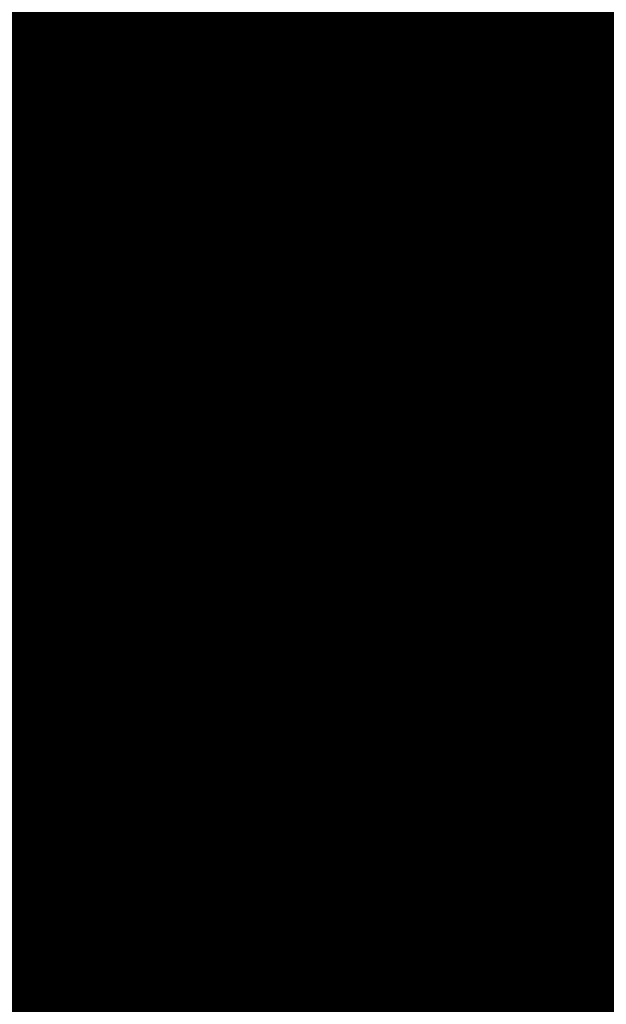
# Model space of a CAD drawing. Units: metres. Extents: x 1042242 to 1063895, y 874596 to 1073073.
# Drawn here: x 1046471 to 1046472, y 1070284 to 1070286 of the extents above; entities that cross this region are included whole.
import ezdxf

# ---------------------------------------------------------------- set-up
doc = ezdxf.new("R2010")
doc.units = ezdxf.units.M
for name, color, linetype in [('AecObjExplode_Layout1_Vport_BA2', 7, 'Continuous'), ('AecObjExplode_Layout1_Vport_C27', 7, 'Continuous'), ('AecObjExplode_Layout1_Vport_C3A', 7, 'Continuous'), ('AecObjExplode_Layout1_Vport_C44', 7, 'Continuous'), ('AecObjExplode_Layout1_Vport_CA5', 7, 'Continuous'), ('AecObjExplode_Layout1_Vport_CA8', 7, 'Continuous'), ('AecObjExplode_Layout1_Vport_CAB', 7, 'Continuous'), ('AecObjExplode_Layout1_Vport_CAE', 7, 'Continuous'), ('C-TOPO-MAJR', 254, 'Continuous'), ('C-TOPO-MINR', 253, 'Continuous')]:
    doc.layers.add(name, color=color, linetype=linetype)
doc.styles.get("Standard").update_dxf_attribs({"font": 'simplex.shx'})

# ---------------------------------------------------------------- blocks, each defined once
blk = doc.blocks.new('AecObjExplode_Layout1_Vport_BA2')
at = {"layer": 'C-TOPO-MAJR', "color": 254, "linetype": 'Continuous', "lineweight": -3, "elevation": 93}
blk.add_lwpolyline([(1046467.9582, 1070292.498), (1046468.8441, 1070290.4454), (1046469.7387, 1070288.3729), (1046470.6085, 1070286.3584), (1046471.4197, 1070284.4798), (1046472.1387, 1070282.8149), (1046472.7318, 1070281.4415), (1046473.1654, 1070280.4374), (1046473.4058, 1070279.8806)], dxfattribs=at)
at = {"layer": 'C-TOPO-MINR', "color": 253, "linetype": 'Continuous', "lineweight": -3, "elevation": 93.2}
blk.add_lwpolyline([(1046469.2716, 1070291.1138), (1046470.3563, 1070288.5984), (1046471.53, 1070285.8776), (1046472.7602, 1070283.0267), (1046474.0143, 1070280.1213), (1046475.2596, 1070277.2366), (1046476.4636, 1070274.4482), (1046477.5936, 1070271.8313), (1046478.617, 1070269.4613), (1046479.5013, 1070267.4137), (1046480.2138, 1070265.7639), (1046480.722, 1070264.5872), (1046480.9931, 1070263.9591)], dxfattribs=at)
at = {"layer": 'C-TOPO-MINR', "color": 253, "linetype": 'Continuous', "lineweight": -3, "insert": (1046488.5841, 1070283.0113, 94.8), "char_height": 80.00003, "width": 323.200126, "attachment_point": 5, "rotation": 21.2732, "bg_fill": 3, "box_fill_scale": 1.0125, "bg_fill_color": 256, "bg_fill_true_color": 13158600, "bg_fill_transparency": 0}
blk.add_mtext('94.80', dxfattribs=at)
at = {"layer": 'C-TOPO-MINR', "color": 253, "linetype": 'Continuous', "lineweight": -3, "insert": (1046513.0197, 1070292.0277, 95.8), "char_height": 80.00003, "width": 323.200126, "attachment_point": 5, "rotation": 342.1636, "bg_fill": 3, "box_fill_scale": 1.0125, "bg_fill_color": 256, "bg_fill_true_color": 13158600, "bg_fill_transparency": 0}
blk.add_mtext('95.80', dxfattribs=at)
at = {"layer": 'C-TOPO-MAJR', "color": 254, "linetype": 'Continuous', "lineweight": -3, "insert": (1046490.2135, 1070336.7333, 92), "char_height": 80.00003, "width": 323.200126, "attachment_point": 5, "rotation": 329.1861, "bg_fill": 3, "box_fill_scale": 1.0125, "bg_fill_color": 256, "bg_fill_true_color": 13158600, "bg_fill_transparency": 0}
blk.add_mtext('92.00', dxfattribs=at)
at = {"layer": 'C-TOPO-MAJR', "color": 254, "linetype": 'Continuous', "lineweight": -3, "insert": (1046536.1695, 1070334.6348, 90), "char_height": 80.00003, "width": 323.200126, "attachment_point": 5, "rotation": 299.5508, "bg_fill": 3, "box_fill_scale": 1.0125, "bg_fill_color": 256, "bg_fill_true_color": 13158600, "bg_fill_transparency": 0}
blk.add_mtext('90.00', dxfattribs=at)
at = {"layer": 'C-TOPO-MAJR', "color": 254, "linetype": 'Continuous', "lineweight": -3, "insert": (1046537.353, 1070335.4713, 89.8), "char_height": 80.00003, "width": 323.200126, "attachment_point": 5, "rotation": 303.9505, "bg_fill": 3, "box_fill_scale": 1.0125, "bg_fill_color": 256, "bg_fill_true_color": 13158600, "bg_fill_transparency": 0}
blk.add_mtext('89.80', dxfattribs=at)
at = {"layer": 'C-TOPO-MAJR', "color": 254, "linetype": 'Continuous', "lineweight": -3, "insert": (1046535.0039, 1070333.811, 90.2), "char_height": 80.00003, "width": 323.200126, "attachment_point": 5, "rotation": 303.0795, "bg_fill": 3, "box_fill_scale": 1.0125, "bg_fill_color": 256, "bg_fill_true_color": 13158600, "bg_fill_transparency": 0}
blk.add_mtext('90.20', dxfattribs=at)
at = {"layer": 'C-TOPO-MINR', "color": 253, "linetype": 'Continuous', "lineweight": -3, "insert": (1046516.3961, 1070324.5737, 92.8), "char_height": 80.00003, "width": 323.200126, "attachment_point": 5, "rotation": 10.7974, "bg_fill": 3, "box_fill_scale": 1.0125, "bg_fill_color": 256, "bg_fill_true_color": 13158600, "bg_fill_transparency": 0}
blk.add_mtext('92.80', dxfattribs=at)
at = {"layer": 'C-TOPO-MAJR', "color": 254, "linetype": 'Continuous', "lineweight": -3, "insert": (1046516.6517, 1070322.2874, 93), "char_height": 80.00003, "width": 323.200126, "attachment_point": 5, "rotation": 24.1015, "bg_fill": 3, "box_fill_scale": 1.0125, "bg_fill_color": 256, "bg_fill_true_color": 13158600, "bg_fill_transparency": 0}
blk.add_mtext('93.00', dxfattribs=at)
at = {"layer": 'C-TOPO-MINR', "color": 253, "linetype": 'Continuous', "lineweight": -3, "insert": (1046517.4555, 1070311.3055, 93.8), "char_height": 80.00003, "width": 323.200126, "attachment_point": 5, "rotation": 353.4132, "bg_fill": 3, "box_fill_scale": 1.0125, "bg_fill_color": 256, "bg_fill_true_color": 13158600, "bg_fill_transparency": 0}
blk.add_mtext('93.80', dxfattribs=at)
at = {"layer": 'C-TOPO-MINR', "color": 253, "linetype": 'Continuous', "lineweight": -3, "insert": (1046489.8628, 1070304.9539, 93.2), "char_height": 80.00003, "width": 323.200126, "attachment_point": 5, "rotation": 50.9441, "bg_fill": 3, "box_fill_scale": 1.0125, "bg_fill_color": 256, "bg_fill_true_color": 13158600, "bg_fill_transparency": 0}
blk.add_mtext('93.20', dxfattribs=at)
at = {"layer": 'C-TOPO-MINR', "color": 253, "linetype": 'Continuous', "lineweight": -3, "insert": (1046482.1178, 1070295.8271, 93.6), "char_height": 80.00003, "width": 323.200126, "attachment_point": 5, "rotation": 10.764, "bg_fill": 3, "box_fill_scale": 1.0125, "bg_fill_color": 256, "bg_fill_true_color": 13158600, "bg_fill_transparency": 0}
blk.add_mtext('93.60', dxfattribs=at)
at = {"layer": 'C-TOPO-MAJR', "color": 254, "linetype": 'Continuous', "lineweight": -3, "insert": (1046485.5389, 1070290.8637, 94), "char_height": 80.00003, "width": 323.200126, "attachment_point": 5, "rotation": 23.9593, "bg_fill": 3, "box_fill_scale": 1.0125, "bg_fill_color": 256, "bg_fill_true_color": 13158600, "bg_fill_transparency": 0}
blk.add_mtext('94.00', dxfattribs=at)
at = {"layer": 'C-TOPO-MINR', "color": 253, "linetype": 'Continuous', "lineweight": -3, "insert": (1046480.3385, 1070301.9932, 93.2), "char_height": 80.00003, "width": 323.200126, "attachment_point": 5, "rotation": 12.2914, "bg_fill": 3, "box_fill_scale": 1.0125, "bg_fill_color": 256, "bg_fill_true_color": 13158600, "bg_fill_transparency": 0}
blk.add_mtext('93.20', dxfattribs=at)
at = {"layer": 'C-TOPO-MINR', "color": 253, "linetype": 'Continuous', "lineweight": -3, "insert": (1046475.2518, 1070309.3944, 92.8), "char_height": 80.00003, "width": 323.200126, "attachment_point": 5, "rotation": 41.1074, "bg_fill": 3, "box_fill_scale": 1.0125, "bg_fill_color": 256, "bg_fill_true_color": 13158600, "bg_fill_transparency": 0}
blk.add_mtext('92.80', dxfattribs=at)
at = {"layer": 'C-TOPO-MINR', "color": 253, "linetype": 'Continuous', "lineweight": -3, "insert": (1046544.0896, 1070290.8279, 92.8), "char_height": 80.00003, "width": 323.200126, "attachment_point": 5, "rotation": 356.6032, "bg_fill": 3, "box_fill_scale": 1.0125, "bg_fill_color": 256, "bg_fill_true_color": 13158600, "bg_fill_transparency": 0}
blk.add_mtext('92.80', dxfattribs=at)
at = {"layer": 'C-TOPO-MINR', "color": 253, "linetype": 'Continuous', "lineweight": -3, "insert": (1046545.9227, 1070296.4652, 92.4), "char_height": 80.00003, "width": 323.200126, "attachment_point": 5, "rotation": 8.7234, "bg_fill": 3, "box_fill_scale": 1.0125, "bg_fill_color": 256, "bg_fill_true_color": 13158600, "bg_fill_transparency": 0}
blk.add_mtext('92.40', dxfattribs=at)
at = {"layer": 'C-TOPO-MAJR', "color": 254, "linetype": 'Continuous', "lineweight": -3, "insert": (1046546.996, 1070300.5967, 92), "char_height": 80.00003, "width": 323.200126, "attachment_point": 5, "rotation": 12.2648, "bg_fill": 3, "box_fill_scale": 1.0125, "bg_fill_color": 256, "bg_fill_true_color": 13158600, "bg_fill_transparency": 0}
blk.add_mtext('92.00', dxfattribs=at)
at = {"layer": 'C-TOPO-MINR', "color": 253, "linetype": 'Continuous', "lineweight": -3, "insert": (1046530.3199, 1070296.2135, 95.4), "char_height": 80.00003, "width": 323.200126, "attachment_point": 5, "rotation": 309.4774, "bg_fill": 3, "box_fill_scale": 1.0125, "bg_fill_color": 256, "bg_fill_true_color": 13158600, "bg_fill_transparency": 0}
blk.add_mtext('95.40', dxfattribs=at)
at = {"layer": 'C-TOPO-MAJR', "color": 254, "linetype": 'Continuous', "lineweight": -3, "insert": (1046525.1737, 1070290.6101, 96), "char_height": 80.00003, "width": 323.200126, "attachment_point": 5, "rotation": 321.3027, "bg_fill": 3, "box_fill_scale": 1.0125, "bg_fill_color": 256, "bg_fill_true_color": 13158600, "bg_fill_transparency": 0}
blk.add_mtext('96.00', dxfattribs=at)
at = {"layer": 'C-TOPO-MINR', "color": 253, "linetype": 'Continuous', "lineweight": -3, "insert": (1046492.4347, 1070300.5871, 93.6), "char_height": 80.00003, "width": 323.200126, "attachment_point": 5, "rotation": 50.9309, "bg_fill": 3, "box_fill_scale": 1.0125, "bg_fill_color": 256, "bg_fill_true_color": 13158600, "bg_fill_transparency": 0}
blk.add_mtext('93.60', dxfattribs=at)
at = {"layer": 'C-TOPO-MINR', "color": 253, "linetype": 'Continuous', "lineweight": -3, "insert": (1046534.9356, 1070266.4555, 95.8), "char_height": 80.00003, "width": 323.200126, "attachment_point": 5, "rotation": 31.1813, "bg_fill": 3, "box_fill_scale": 1.0125, "bg_fill_color": 256, "bg_fill_true_color": 13158600, "bg_fill_transparency": 0}
blk.add_mtext('95.80', dxfattribs=at)
at = {"layer": 'C-TOPO-MAJR', "color": 254, "linetype": 'Continuous', "lineweight": -3, "elevation": 93}
blk.add_lwpolyline([(1046467.9582, 1070292.498), (1046468.8441, 1070290.4454), (1046469.7387, 1070288.3729), (1046470.6085, 1070286.3584), (1046471.4197, 1070284.4798), (1046472.1387, 1070282.8149), (1046472.7318, 1070281.4415), (1046473.1654, 1070280.4374), (1046473.4058, 1070279.8806)], dxfattribs=at)
at = {"layer": 'C-TOPO-MINR', "color": 253, "linetype": 'Continuous', "lineweight": -3, "elevation": 93.2}
blk.add_lwpolyline([(1046469.2716, 1070291.1138), (1046470.3563, 1070288.5984), (1046471.53, 1070285.8776), (1046472.7602, 1070283.0267), (1046474.0143, 1070280.1213), (1046475.2596, 1070277.2366), (1046476.4636, 1070274.4482), (1046477.5936, 1070271.8313), (1046478.617, 1070269.4613), (1046479.5013, 1070267.4137), (1046480.2138, 1070265.7639), (1046480.722, 1070264.5872), (1046480.9931, 1070263.9591)], dxfattribs=at)
blk = doc.blocks.new('AecObjExplode_Layout1_Vport_C27')
at = {"layer": 'C-TOPO-MAJR', "color": 254, "linetype": 'Continuous', "lineweight": -3, "elevation": 93}
blk.add_lwpolyline([(1046467.9582, 1070292.498), (1046468.8441, 1070290.4454), (1046469.7387, 1070288.3729), (1046470.6085, 1070286.3584), (1046471.4197, 1070284.4798), (1046472.1387, 1070282.8149), (1046472.7318, 1070281.4415), (1046473.1654, 1070280.4374), (1046473.4058, 1070279.8806)], dxfattribs=at)
blk.add_lwpolyline([(1046467.9582, 1070292.498), (1046468.8441, 1070290.4454), (1046469.7387, 1070288.3729), (1046470.6085, 1070286.3584), (1046471.4197, 1070284.4798), (1046472.1387, 1070282.8149), (1046472.7318, 1070281.4415), (1046473.1654, 1070280.4374), (1046473.4058, 1070279.8806)], dxfattribs=at)
at = {"layer": 'C-TOPO-MINR', "color": 253, "linetype": 'Continuous', "lineweight": -3, "elevation": 93.2}
blk.add_lwpolyline([(1046469.2716, 1070291.1138), (1046470.3563, 1070288.5984), (1046471.53, 1070285.8776), (1046472.7602, 1070283.0267), (1046474.0143, 1070280.1213), (1046475.2596, 1070277.2366), (1046476.4636, 1070274.4482), (1046477.5936, 1070271.8313), (1046478.617, 1070269.4613), (1046479.5013, 1070267.4137), (1046480.2138, 1070265.7639), (1046480.722, 1070264.5872), (1046480.9931, 1070263.9591)], dxfattribs=at)
blk.add_lwpolyline([(1046469.2716, 1070291.1138), (1046470.3563, 1070288.5984), (1046471.53, 1070285.8776), (1046472.7602, 1070283.0267), (1046474.0143, 1070280.1213), (1046475.2596, 1070277.2366), (1046476.4636, 1070274.4482), (1046477.5936, 1070271.8313), (1046478.617, 1070269.4613), (1046479.5013, 1070267.4137), (1046480.2138, 1070265.7639), (1046480.722, 1070264.5872), (1046480.9931, 1070263.9591)], dxfattribs=at)
blk = doc.blocks.new('AecObjExplode_Layout1_Vport_C3A')
at = {"layer": 'C-TOPO-MAJR', "color": 254, "linetype": 'Continuous', "lineweight": -3, "elevation": 93}
blk.add_lwpolyline([(1046467.9582, 1070292.498), (1046468.8441, 1070290.4454), (1046469.7387, 1070288.3729), (1046470.6085, 1070286.3584), (1046471.4197, 1070284.4798), (1046472.1387, 1070282.8149), (1046472.7318, 1070281.4415), (1046473.1654, 1070280.4374), (1046473.4058, 1070279.8806)], dxfattribs=at)
at = {"layer": 'C-TOPO-MINR', "color": 253, "linetype": 'Continuous', "lineweight": -3, "elevation": 93.2}
blk.add_lwpolyline([(1046469.2716, 1070291.1138), (1046470.3563, 1070288.5984), (1046471.53, 1070285.8776), (1046472.7602, 1070283.0267), (1046474.0143, 1070280.1213), (1046475.2596, 1070277.2366), (1046476.4636, 1070274.4482), (1046477.5936, 1070271.8313), (1046478.617, 1070269.4613), (1046479.5013, 1070267.4137), (1046480.2138, 1070265.7639), (1046480.722, 1070264.5872), (1046480.9931, 1070263.9591)], dxfattribs=at)
at = {"layer": 'C-TOPO-MINR', "color": 253, "linetype": 'Continuous', "lineweight": -3, "insert": (1046488.5841, 1070283.0113, 94.8), "char_height": 80.00003, "width": 323.200126, "attachment_point": 5, "rotation": 21.2732, "bg_fill": 3, "box_fill_scale": 1.0125, "bg_fill_color": 256, "bg_fill_true_color": 13158600, "bg_fill_transparency": 0}
blk.add_mtext('94.80', dxfattribs=at)
at = {"layer": 'C-TOPO-MINR', "color": 253, "linetype": 'Continuous', "lineweight": -3, "insert": (1046513.0197, 1070292.0277, 95.8), "char_height": 80.00003, "width": 323.200126, "attachment_point": 5, "rotation": 342.1636, "bg_fill": 3, "box_fill_scale": 1.0125, "bg_fill_color": 256, "bg_fill_true_color": 13158600, "bg_fill_transparency": 0}
blk.add_mtext('95.80', dxfattribs=at)
at = {"layer": 'C-TOPO-MAJR', "color": 254, "linetype": 'Continuous', "lineweight": -3, "insert": (1046490.2135, 1070336.7333, 92), "char_height": 80.00003, "width": 323.200126, "attachment_point": 5, "rotation": 329.1861, "bg_fill": 3, "box_fill_scale": 1.0125, "bg_fill_color": 256, "bg_fill_true_color": 13158600, "bg_fill_transparency": 0}
blk.add_mtext('92.00', dxfattribs=at)
at = {"layer": 'C-TOPO-MAJR', "color": 254, "linetype": 'Continuous', "lineweight": -3, "insert": (1046536.1695, 1070334.6348, 90), "char_height": 80.00003, "width": 323.200126, "attachment_point": 5, "rotation": 299.5508, "bg_fill": 3, "box_fill_scale": 1.0125, "bg_fill_color": 256, "bg_fill_true_color": 13158600, "bg_fill_transparency": 0}
blk.add_mtext('90.00', dxfattribs=at)
at = {"layer": 'C-TOPO-MAJR', "color": 254, "linetype": 'Continuous', "lineweight": -3, "insert": (1046537.353, 1070335.4713, 89.8), "char_height": 80.00003, "width": 323.200126, "attachment_point": 5, "rotation": 303.9505, "bg_fill": 3, "box_fill_scale": 1.0125, "bg_fill_color": 256, "bg_fill_true_color": 13158600, "bg_fill_transparency": 0}
blk.add_mtext('89.80', dxfattribs=at)
at = {"layer": 'C-TOPO-MAJR', "color": 254, "linetype": 'Continuous', "lineweight": -3, "insert": (1046535.0039, 1070333.811, 90.2), "char_height": 80.00003, "width": 323.200126, "attachment_point": 5, "rotation": 303.0795, "bg_fill": 3, "box_fill_scale": 1.0125, "bg_fill_color": 256, "bg_fill_true_color": 13158600, "bg_fill_transparency": 0}
blk.add_mtext('90.20', dxfattribs=at)
at = {"layer": 'C-TOPO-MINR', "color": 253, "linetype": 'Continuous', "lineweight": -3, "insert": (1046516.3961, 1070324.5737, 92.8), "char_height": 80.00003, "width": 323.200126, "attachment_point": 5, "rotation": 10.7974, "bg_fill": 3, "box_fill_scale": 1.0125, "bg_fill_color": 256, "bg_fill_true_color": 13158600, "bg_fill_transparency": 0}
blk.add_mtext('92.80', dxfattribs=at)
at = {"layer": 'C-TOPO-MAJR', "color": 254, "linetype": 'Continuous', "lineweight": -3, "insert": (1046516.6517, 1070322.2874, 93), "char_height": 80.00003, "width": 323.200126, "attachment_point": 5, "rotation": 24.1015, "bg_fill": 3, "box_fill_scale": 1.0125, "bg_fill_color": 256, "bg_fill_true_color": 13158600, "bg_fill_transparency": 0}
blk.add_mtext('93.00', dxfattribs=at)
at = {"layer": 'C-TOPO-MINR', "color": 253, "linetype": 'Continuous', "lineweight": -3, "insert": (1046517.4555, 1070311.3055, 93.8), "char_height": 80.00003, "width": 323.200126, "attachment_point": 5, "rotation": 353.4132, "bg_fill": 3, "box_fill_scale": 1.0125, "bg_fill_color": 256, "bg_fill_true_color": 13158600, "bg_fill_transparency": 0}
blk.add_mtext('93.80', dxfattribs=at)
at = {"layer": 'C-TOPO-MINR', "color": 253, "linetype": 'Continuous', "lineweight": -3, "insert": (1046489.8628, 1070304.9539, 93.2), "char_height": 80.00003, "width": 323.200126, "attachment_point": 5, "rotation": 50.9441, "bg_fill": 3, "box_fill_scale": 1.0125, "bg_fill_color": 256, "bg_fill_true_color": 13158600, "bg_fill_transparency": 0}
blk.add_mtext('93.20', dxfattribs=at)
at = {"layer": 'C-TOPO-MINR', "color": 253, "linetype": 'Continuous', "lineweight": -3, "insert": (1046482.1178, 1070295.8271, 93.6), "char_height": 80.00003, "width": 323.200126, "attachment_point": 5, "rotation": 10.764, "bg_fill": 3, "box_fill_scale": 1.0125, "bg_fill_color": 256, "bg_fill_true_color": 13158600, "bg_fill_transparency": 0}
blk.add_mtext('93.60', dxfattribs=at)
at = {"layer": 'C-TOPO-MAJR', "color": 254, "linetype": 'Continuous', "lineweight": -3, "insert": (1046485.5389, 1070290.8637, 94), "char_height": 80.00003, "width": 323.200126, "attachment_point": 5, "rotation": 23.9593, "bg_fill": 3, "box_fill_scale": 1.0125, "bg_fill_color": 256, "bg_fill_true_color": 13158600, "bg_fill_transparency": 0}
blk.add_mtext('94.00', dxfattribs=at)
at = {"layer": 'C-TOPO-MINR', "color": 253, "linetype": 'Continuous', "lineweight": -3, "insert": (1046480.3385, 1070301.9932, 93.2), "char_height": 80.00003, "width": 323.200126, "attachment_point": 5, "rotation": 12.2914, "bg_fill": 3, "box_fill_scale": 1.0125, "bg_fill_color": 256, "bg_fill_true_color": 13158600, "bg_fill_transparency": 0}
blk.add_mtext('93.20', dxfattribs=at)
at = {"layer": 'C-TOPO-MINR', "color": 253, "linetype": 'Continuous', "lineweight": -3, "insert": (1046475.2518, 1070309.3944, 92.8), "char_height": 80.00003, "width": 323.200126, "attachment_point": 5, "rotation": 41.1074, "bg_fill": 3, "box_fill_scale": 1.0125, "bg_fill_color": 256, "bg_fill_true_color": 13158600, "bg_fill_transparency": 0}
blk.add_mtext('92.80', dxfattribs=at)
at = {"layer": 'C-TOPO-MINR', "color": 253, "linetype": 'Continuous', "lineweight": -3, "insert": (1046544.0896, 1070290.8279, 92.8), "char_height": 80.00003, "width": 323.200126, "attachment_point": 5, "rotation": 356.6032, "bg_fill": 3, "box_fill_scale": 1.0125, "bg_fill_color": 256, "bg_fill_true_color": 13158600, "bg_fill_transparency": 0}
blk.add_mtext('92.80', dxfattribs=at)
at = {"layer": 'C-TOPO-MINR', "color": 253, "linetype": 'Continuous', "lineweight": -3, "insert": (1046545.9227, 1070296.4652, 92.4), "char_height": 80.00003, "width": 323.200126, "attachment_point": 5, "rotation": 8.7234, "bg_fill": 3, "box_fill_scale": 1.0125, "bg_fill_color": 256, "bg_fill_true_color": 13158600, "bg_fill_transparency": 0}
blk.add_mtext('92.40', dxfattribs=at)
at = {"layer": 'C-TOPO-MAJR', "color": 254, "linetype": 'Continuous', "lineweight": -3, "insert": (1046546.996, 1070300.5967, 92), "char_height": 80.00003, "width": 323.200126, "attachment_point": 5, "rotation": 12.2648, "bg_fill": 3, "box_fill_scale": 1.0125, "bg_fill_color": 256, "bg_fill_true_color": 13158600, "bg_fill_transparency": 0}
blk.add_mtext('92.00', dxfattribs=at)
at = {"layer": 'C-TOPO-MINR', "color": 253, "linetype": 'Continuous', "lineweight": -3, "insert": (1046530.3199, 1070296.2135, 95.4), "char_height": 80.00003, "width": 323.200126, "attachment_point": 5, "rotation": 309.4774, "bg_fill": 3, "box_fill_scale": 1.0125, "bg_fill_color": 256, "bg_fill_true_color": 13158600, "bg_fill_transparency": 0}
blk.add_mtext('95.40', dxfattribs=at)
at = {"layer": 'C-TOPO-MAJR', "color": 254, "linetype": 'Continuous', "lineweight": -3, "insert": (1046525.1737, 1070290.6101, 96), "char_height": 80.00003, "width": 323.200126, "attachment_point": 5, "rotation": 321.3027, "bg_fill": 3, "box_fill_scale": 1.0125, "bg_fill_color": 256, "bg_fill_true_color": 13158600, "bg_fill_transparency": 0}
blk.add_mtext('96.00', dxfattribs=at)
at = {"layer": 'C-TOPO-MINR', "color": 253, "linetype": 'Continuous', "lineweight": -3, "insert": (1046492.4347, 1070300.5871, 93.6), "char_height": 80.00003, "width": 323.200126, "attachment_point": 5, "rotation": 50.9309, "bg_fill": 3, "box_fill_scale": 1.0125, "bg_fill_color": 256, "bg_fill_true_color": 13158600, "bg_fill_transparency": 0}
blk.add_mtext('93.60', dxfattribs=at)
at = {"layer": 'C-TOPO-MINR', "color": 253, "linetype": 'Continuous', "lineweight": -3, "insert": (1046534.9356, 1070266.4555, 95.8), "char_height": 80.00003, "width": 323.200126, "attachment_point": 5, "rotation": 31.1813, "bg_fill": 3, "box_fill_scale": 1.0125, "bg_fill_color": 256, "bg_fill_true_color": 13158600, "bg_fill_transparency": 0}
blk.add_mtext('95.80', dxfattribs=at)
at = {"layer": 'C-TOPO-MAJR', "color": 254, "linetype": 'Continuous', "lineweight": -3, "elevation": 93}
blk.add_lwpolyline([(1046467.9582, 1070292.498), (1046468.8441, 1070290.4454), (1046469.7387, 1070288.3729), (1046470.6085, 1070286.3584), (1046471.4197, 1070284.4798), (1046472.1387, 1070282.8149), (1046472.7318, 1070281.4415), (1046473.1654, 1070280.4374), (1046473.4058, 1070279.8806)], dxfattribs=at)
at = {"layer": 'C-TOPO-MINR', "color": 253, "linetype": 'Continuous', "lineweight": -3, "elevation": 93.2}
blk.add_lwpolyline([(1046469.2716, 1070291.1138), (1046470.3563, 1070288.5984), (1046471.53, 1070285.8776), (1046472.7602, 1070283.0267), (1046474.0143, 1070280.1213), (1046475.2596, 1070277.2366), (1046476.4636, 1070274.4482), (1046477.5936, 1070271.8313), (1046478.617, 1070269.4613), (1046479.5013, 1070267.4137), (1046480.2138, 1070265.7639), (1046480.722, 1070264.5872), (1046480.9931, 1070263.9591)], dxfattribs=at)
blk = doc.blocks.new('AecObjExplode_Layout1_Vport_C44')
at = {"layer": 'C-TOPO-MAJR', "color": 254, "linetype": 'Continuous', "lineweight": -3, "elevation": 93}
blk.add_lwpolyline([(1046467.9582, 1070292.498), (1046468.8441, 1070290.4454), (1046469.7387, 1070288.3729), (1046470.6085, 1070286.3584), (1046471.4197, 1070284.4798), (1046472.1387, 1070282.8149), (1046472.7318, 1070281.4415), (1046473.1654, 1070280.4374), (1046473.4058, 1070279.8806)], dxfattribs=at)
blk.add_lwpolyline([(1046467.9582, 1070292.498), (1046468.8441, 1070290.4454), (1046469.7387, 1070288.3729), (1046470.6085, 1070286.3584), (1046471.4197, 1070284.4798), (1046472.1387, 1070282.8149), (1046472.7318, 1070281.4415), (1046473.1654, 1070280.4374), (1046473.4058, 1070279.8806)], dxfattribs=at)
at = {"layer": 'C-TOPO-MINR', "color": 253, "linetype": 'Continuous', "lineweight": -3, "elevation": 93.2}
blk.add_lwpolyline([(1046469.2716, 1070291.1138), (1046470.3563, 1070288.5984), (1046471.53, 1070285.8776), (1046472.7602, 1070283.0267), (1046474.0143, 1070280.1213), (1046475.2596, 1070277.2366), (1046476.4636, 1070274.4482), (1046477.5936, 1070271.8313), (1046478.617, 1070269.4613), (1046479.5013, 1070267.4137), (1046480.2138, 1070265.7639), (1046480.722, 1070264.5872), (1046480.9931, 1070263.9591)], dxfattribs=at)
blk.add_lwpolyline([(1046469.2716, 1070291.1138), (1046470.3563, 1070288.5984), (1046471.53, 1070285.8776), (1046472.7602, 1070283.0267), (1046474.0143, 1070280.1213), (1046475.2596, 1070277.2366), (1046476.4636, 1070274.4482), (1046477.5936, 1070271.8313), (1046478.617, 1070269.4613), (1046479.5013, 1070267.4137), (1046480.2138, 1070265.7639), (1046480.722, 1070264.5872), (1046480.9931, 1070263.9591)], dxfattribs=at)
blk = doc.blocks.new('AecObjExplode_Layout1_Vport_CA5')
at = {"layer": 'C-TOPO-MAJR', "color": 254, "linetype": 'Continuous', "lineweight": -3, "elevation": 93}
blk.add_lwpolyline([(1046467.9582, 1070292.498), (1046468.8441, 1070290.4454), (1046469.7387, 1070288.3729), (1046470.6085, 1070286.3584), (1046471.4197, 1070284.4798), (1046472.1387, 1070282.8149), (1046472.7318, 1070281.4415), (1046473.1654, 1070280.4374), (1046473.4058, 1070279.8806)], dxfattribs=at)
blk.add_lwpolyline([(1046467.9582, 1070292.498), (1046468.8441, 1070290.4454), (1046469.7387, 1070288.3729), (1046470.6085, 1070286.3584), (1046471.4197, 1070284.4798), (1046472.1387, 1070282.8149), (1046472.7318, 1070281.4415), (1046473.1654, 1070280.4374), (1046473.4058, 1070279.8806)], dxfattribs=at)
at = {"layer": 'C-TOPO-MINR', "color": 253, "linetype": 'Continuous', "lineweight": -3, "elevation": 93.2}
blk.add_lwpolyline([(1046469.2716, 1070291.1138), (1046470.3563, 1070288.5984), (1046471.53, 1070285.8776), (1046472.7602, 1070283.0267), (1046474.0143, 1070280.1213), (1046475.2596, 1070277.2366), (1046476.4636, 1070274.4482), (1046477.5936, 1070271.8313), (1046478.617, 1070269.4613), (1046479.5013, 1070267.4137), (1046480.2138, 1070265.7639), (1046480.722, 1070264.5872), (1046480.9931, 1070263.9591)], dxfattribs=at)
blk.add_lwpolyline([(1046469.2716, 1070291.1138), (1046470.3563, 1070288.5984), (1046471.53, 1070285.8776), (1046472.7602, 1070283.0267), (1046474.0143, 1070280.1213), (1046475.2596, 1070277.2366), (1046476.4636, 1070274.4482), (1046477.5936, 1070271.8313), (1046478.617, 1070269.4613), (1046479.5013, 1070267.4137), (1046480.2138, 1070265.7639), (1046480.722, 1070264.5872), (1046480.9931, 1070263.9591)], dxfattribs=at)
blk = doc.blocks.new('AecObjExplode_Layout1_Vport_CA8')
at = {"layer": 'C-TOPO-MAJR', "color": 254, "linetype": 'Continuous', "lineweight": -3, "elevation": 93}
blk.add_lwpolyline([(1046467.9582, 1070292.498), (1046468.8441, 1070290.4454), (1046469.7387, 1070288.3729), (1046470.6085, 1070286.3584), (1046471.4197, 1070284.4798), (1046472.1387, 1070282.8149), (1046472.7318, 1070281.4415), (1046473.1654, 1070280.4374), (1046473.4058, 1070279.8806)], dxfattribs=at)
blk.add_lwpolyline([(1046467.9582, 1070292.498), (1046468.8441, 1070290.4454), (1046469.7387, 1070288.3729), (1046470.6085, 1070286.3584), (1046471.4197, 1070284.4798), (1046472.1387, 1070282.8149), (1046472.7318, 1070281.4415), (1046473.1654, 1070280.4374), (1046473.4058, 1070279.8806)], dxfattribs=at)
at = {"layer": 'C-TOPO-MINR', "color": 253, "linetype": 'Continuous', "lineweight": -3, "elevation": 93.2}
blk.add_lwpolyline([(1046469.2716, 1070291.1138), (1046470.3563, 1070288.5984), (1046471.53, 1070285.8776), (1046472.7602, 1070283.0267), (1046474.0143, 1070280.1213), (1046475.2596, 1070277.2366), (1046476.4636, 1070274.4482), (1046477.5936, 1070271.8313), (1046478.617, 1070269.4613), (1046479.5013, 1070267.4137), (1046480.2138, 1070265.7639), (1046480.722, 1070264.5872), (1046480.9931, 1070263.9591)], dxfattribs=at)
blk.add_lwpolyline([(1046469.2716, 1070291.1138), (1046470.3563, 1070288.5984), (1046471.53, 1070285.8776), (1046472.7602, 1070283.0267), (1046474.0143, 1070280.1213), (1046475.2596, 1070277.2366), (1046476.4636, 1070274.4482), (1046477.5936, 1070271.8313), (1046478.617, 1070269.4613), (1046479.5013, 1070267.4137), (1046480.2138, 1070265.7639), (1046480.722, 1070264.5872), (1046480.9931, 1070263.9591)], dxfattribs=at)
blk = doc.blocks.new('AecObjExplode_Layout1_Vport_CAB')
at = {"layer": 'C-TOPO-MAJR', "color": 254, "linetype": 'Continuous', "lineweight": -3, "elevation": 93}
blk.add_lwpolyline([(1046467.9582, 1070292.498), (1046468.8441, 1070290.4454), (1046469.7387, 1070288.3729), (1046470.6085, 1070286.3584), (1046471.4197, 1070284.4798), (1046472.1387, 1070282.8149), (1046472.7318, 1070281.4415), (1046473.1654, 1070280.4374), (1046473.4058, 1070279.8806)], dxfattribs=at)
blk.add_lwpolyline([(1046467.9582, 1070292.498), (1046468.8441, 1070290.4454), (1046469.7387, 1070288.3729), (1046470.6085, 1070286.3584), (1046471.4197, 1070284.4798), (1046472.1387, 1070282.8149), (1046472.7318, 1070281.4415), (1046473.1654, 1070280.4374), (1046473.4058, 1070279.8806)], dxfattribs=at)
at = {"layer": 'C-TOPO-MINR', "color": 253, "linetype": 'Continuous', "lineweight": -3, "elevation": 93.2}
blk.add_lwpolyline([(1046469.2716, 1070291.1138), (1046470.3563, 1070288.5984), (1046471.53, 1070285.8776), (1046472.7602, 1070283.0267), (1046474.0143, 1070280.1213), (1046475.2596, 1070277.2366), (1046476.4636, 1070274.4482), (1046477.5936, 1070271.8313), (1046478.617, 1070269.4613), (1046479.5013, 1070267.4137), (1046480.2138, 1070265.7639), (1046480.722, 1070264.5872), (1046480.9931, 1070263.9591)], dxfattribs=at)
blk.add_lwpolyline([(1046469.2716, 1070291.1138), (1046470.3563, 1070288.5984), (1046471.53, 1070285.8776), (1046472.7602, 1070283.0267), (1046474.0143, 1070280.1213), (1046475.2596, 1070277.2366), (1046476.4636, 1070274.4482), (1046477.5936, 1070271.8313), (1046478.617, 1070269.4613), (1046479.5013, 1070267.4137), (1046480.2138, 1070265.7639), (1046480.722, 1070264.5872), (1046480.9931, 1070263.9591)], dxfattribs=at)
blk = doc.blocks.new('AecObjExplode_Layout1_Vport_CAE')
at = {"layer": 'C-TOPO-MAJR', "color": 254, "linetype": 'Continuous', "lineweight": -3, "elevation": 93}
blk.add_lwpolyline([(1046467.9582, 1070292.498), (1046468.8441, 1070290.4454), (1046469.7387, 1070288.3729), (1046470.6085, 1070286.3584), (1046471.4197, 1070284.4798), (1046472.1387, 1070282.8149), (1046472.7318, 1070281.4415), (1046473.1654, 1070280.4374), (1046473.4058, 1070279.8806)], dxfattribs=at)
at = {"layer": 'C-TOPO-MINR', "color": 253, "linetype": 'Continuous', "lineweight": -3, "elevation": 93.2}
blk.add_lwpolyline([(1046469.2716, 1070291.1138), (1046470.3563, 1070288.5984), (1046471.53, 1070285.8776), (1046472.7602, 1070283.0267), (1046474.0143, 1070280.1213), (1046475.2596, 1070277.2366), (1046476.4636, 1070274.4482), (1046477.5936, 1070271.8313), (1046478.617, 1070269.4613), (1046479.5013, 1070267.4137), (1046480.2138, 1070265.7639), (1046480.722, 1070264.5872), (1046480.9931, 1070263.9591)], dxfattribs=at)
at = {"layer": 'C-TOPO-MINR', "color": 253, "linetype": 'Continuous', "lineweight": -3, "insert": (1046488.5841, 1070283.0113, 94.8), "char_height": 80.00003, "width": 323.200126, "attachment_point": 5, "rotation": 21.2732, "bg_fill": 3, "box_fill_scale": 1.0125, "bg_fill_color": 256, "bg_fill_true_color": 13158600, "bg_fill_transparency": 0}
blk.add_mtext('94.80', dxfattribs=at)
at = {"layer": 'C-TOPO-MINR', "color": 253, "linetype": 'Continuous', "lineweight": -3, "insert": (1046513.0197, 1070292.0277, 95.8), "char_height": 80.00003, "width": 323.200126, "attachment_point": 5, "rotation": 342.1636, "bg_fill": 3, "box_fill_scale": 1.0125, "bg_fill_color": 256, "bg_fill_true_color": 13158600, "bg_fill_transparency": 0}
blk.add_mtext('95.80', dxfattribs=at)
at = {"layer": 'C-TOPO-MAJR', "color": 254, "linetype": 'Continuous', "lineweight": -3, "insert": (1046490.2135, 1070336.7333, 92), "char_height": 80.00003, "width": 323.200126, "attachment_point": 5, "rotation": 329.1861, "bg_fill": 3, "box_fill_scale": 1.0125, "bg_fill_color": 256, "bg_fill_true_color": 13158600, "bg_fill_transparency": 0}
blk.add_mtext('92.00', dxfattribs=at)
at = {"layer": 'C-TOPO-MAJR', "color": 254, "linetype": 'Continuous', "lineweight": -3, "insert": (1046536.1695, 1070334.6348, 90), "char_height": 80.00003, "width": 323.200126, "attachment_point": 5, "rotation": 299.5508, "bg_fill": 3, "box_fill_scale": 1.0125, "bg_fill_color": 256, "bg_fill_true_color": 13158600, "bg_fill_transparency": 0}
blk.add_mtext('90.00', dxfattribs=at)
at = {"layer": 'C-TOPO-MAJR', "color": 254, "linetype": 'Continuous', "lineweight": -3, "insert": (1046537.353, 1070335.4713, 89.8), "char_height": 80.00003, "width": 323.200126, "attachment_point": 5, "rotation": 303.9505, "bg_fill": 3, "box_fill_scale": 1.0125, "bg_fill_color": 256, "bg_fill_true_color": 13158600, "bg_fill_transparency": 0}
blk.add_mtext('89.80', dxfattribs=at)
at = {"layer": 'C-TOPO-MAJR', "color": 254, "linetype": 'Continuous', "lineweight": -3, "insert": (1046535.0039, 1070333.811, 90.2), "char_height": 80.00003, "width": 323.200126, "attachment_point": 5, "rotation": 303.0795, "bg_fill": 3, "box_fill_scale": 1.0125, "bg_fill_color": 256, "bg_fill_true_color": 13158600, "bg_fill_transparency": 0}
blk.add_mtext('90.20', dxfattribs=at)
at = {"layer": 'C-TOPO-MINR', "color": 253, "linetype": 'Continuous', "lineweight": -3, "insert": (1046516.3961, 1070324.5737, 92.8), "char_height": 80.00003, "width": 323.200126, "attachment_point": 5, "rotation": 10.7974, "bg_fill": 3, "box_fill_scale": 1.0125, "bg_fill_color": 256, "bg_fill_true_color": 13158600, "bg_fill_transparency": 0}
blk.add_mtext('92.80', dxfattribs=at)
at = {"layer": 'C-TOPO-MAJR', "color": 254, "linetype": 'Continuous', "lineweight": -3, "insert": (1046516.6517, 1070322.2874, 93), "char_height": 80.00003, "width": 323.200126, "attachment_point": 5, "rotation": 24.1015, "bg_fill": 3, "box_fill_scale": 1.0125, "bg_fill_color": 256, "bg_fill_true_color": 13158600, "bg_fill_transparency": 0}
blk.add_mtext('93.00', dxfattribs=at)
at = {"layer": 'C-TOPO-MINR', "color": 253, "linetype": 'Continuous', "lineweight": -3, "insert": (1046517.4555, 1070311.3055, 93.8), "char_height": 80.00003, "width": 323.200126, "attachment_point": 5, "rotation": 353.4132, "bg_fill": 3, "box_fill_scale": 1.0125, "bg_fill_color": 256, "bg_fill_true_color": 13158600, "bg_fill_transparency": 0}
blk.add_mtext('93.80', dxfattribs=at)
at = {"layer": 'C-TOPO-MINR', "color": 253, "linetype": 'Continuous', "lineweight": -3, "insert": (1046489.8628, 1070304.9539, 93.2), "char_height": 80.00003, "width": 323.200126, "attachment_point": 5, "rotation": 50.9441, "bg_fill": 3, "box_fill_scale": 1.0125, "bg_fill_color": 256, "bg_fill_true_color": 13158600, "bg_fill_transparency": 0}
blk.add_mtext('93.20', dxfattribs=at)
at = {"layer": 'C-TOPO-MINR', "color": 253, "linetype": 'Continuous', "lineweight": -3, "insert": (1046482.1178, 1070295.8271, 93.6), "char_height": 80.00003, "width": 323.200126, "attachment_point": 5, "rotation": 10.764, "bg_fill": 3, "box_fill_scale": 1.0125, "bg_fill_color": 256, "bg_fill_true_color": 13158600, "bg_fill_transparency": 0}
blk.add_mtext('93.60', dxfattribs=at)
at = {"layer": 'C-TOPO-MAJR', "color": 254, "linetype": 'Continuous', "lineweight": -3, "insert": (1046485.5389, 1070290.8637, 94), "char_height": 80.00003, "width": 323.200126, "attachment_point": 5, "rotation": 23.9593, "bg_fill": 3, "box_fill_scale": 1.0125, "bg_fill_color": 256, "bg_fill_true_color": 13158600, "bg_fill_transparency": 0}
blk.add_mtext('94.00', dxfattribs=at)
at = {"layer": 'C-TOPO-MINR', "color": 253, "linetype": 'Continuous', "lineweight": -3, "insert": (1046480.3385, 1070301.9932, 93.2), "char_height": 80.00003, "width": 323.200126, "attachment_point": 5, "rotation": 12.2914, "bg_fill": 3, "box_fill_scale": 1.0125, "bg_fill_color": 256, "bg_fill_true_color": 13158600, "bg_fill_transparency": 0}
blk.add_mtext('93.20', dxfattribs=at)
at = {"layer": 'C-TOPO-MINR', "color": 253, "linetype": 'Continuous', "lineweight": -3, "insert": (1046475.2518, 1070309.3944, 92.8), "char_height": 80.00003, "width": 323.200126, "attachment_point": 5, "rotation": 41.1074, "bg_fill": 3, "box_fill_scale": 1.0125, "bg_fill_color": 256, "bg_fill_true_color": 13158600, "bg_fill_transparency": 0}
blk.add_mtext('92.80', dxfattribs=at)
at = {"layer": 'C-TOPO-MINR', "color": 253, "linetype": 'Continuous', "lineweight": -3, "insert": (1046544.0896, 1070290.8279, 92.8), "char_height": 80.00003, "width": 323.200126, "attachment_point": 5, "rotation": 356.6032, "bg_fill": 3, "box_fill_scale": 1.0125, "bg_fill_color": 256, "bg_fill_true_color": 13158600, "bg_fill_transparency": 0}
blk.add_mtext('92.80', dxfattribs=at)
at = {"layer": 'C-TOPO-MINR', "color": 253, "linetype": 'Continuous', "lineweight": -3, "insert": (1046545.9227, 1070296.4652, 92.4), "char_height": 80.00003, "width": 323.200126, "attachment_point": 5, "rotation": 8.7234, "bg_fill": 3, "box_fill_scale": 1.0125, "bg_fill_color": 256, "bg_fill_true_color": 13158600, "bg_fill_transparency": 0}
blk.add_mtext('92.40', dxfattribs=at)
at = {"layer": 'C-TOPO-MAJR', "color": 254, "linetype": 'Continuous', "lineweight": -3, "insert": (1046546.996, 1070300.5967, 92), "char_height": 80.00003, "width": 323.200126, "attachment_point": 5, "rotation": 12.2648, "bg_fill": 3, "box_fill_scale": 1.0125, "bg_fill_color": 256, "bg_fill_true_color": 13158600, "bg_fill_transparency": 0}
blk.add_mtext('92.00', dxfattribs=at)
at = {"layer": 'C-TOPO-MINR', "color": 253, "linetype": 'Continuous', "lineweight": -3, "insert": (1046530.3199, 1070296.2135, 95.4), "char_height": 80.00003, "width": 323.200126, "attachment_point": 5, "rotation": 309.4774, "bg_fill": 3, "box_fill_scale": 1.0125, "bg_fill_color": 256, "bg_fill_true_color": 13158600, "bg_fill_transparency": 0}
blk.add_mtext('95.40', dxfattribs=at)
at = {"layer": 'C-TOPO-MAJR', "color": 254, "linetype": 'Continuous', "lineweight": -3, "insert": (1046525.1737, 1070290.6101, 96), "char_height": 80.00003, "width": 323.200126, "attachment_point": 5, "rotation": 321.3027, "bg_fill": 3, "box_fill_scale": 1.0125, "bg_fill_color": 256, "bg_fill_true_color": 13158600, "bg_fill_transparency": 0}
blk.add_mtext('96.00', dxfattribs=at)
at = {"layer": 'C-TOPO-MINR', "color": 253, "linetype": 'Continuous', "lineweight": -3, "insert": (1046492.4347, 1070300.5871, 93.6), "char_height": 80.00003, "width": 323.200126, "attachment_point": 5, "rotation": 50.9309, "bg_fill": 3, "box_fill_scale": 1.0125, "bg_fill_color": 256, "bg_fill_true_color": 13158600, "bg_fill_transparency": 0}
blk.add_mtext('93.60', dxfattribs=at)
at = {"layer": 'C-TOPO-MINR', "color": 253, "linetype": 'Continuous', "lineweight": -3, "insert": (1046534.9356, 1070266.4555, 95.8), "char_height": 80.00003, "width": 323.200126, "attachment_point": 5, "rotation": 31.1813, "bg_fill": 3, "box_fill_scale": 1.0125, "bg_fill_color": 256, "bg_fill_true_color": 13158600, "bg_fill_transparency": 0}
blk.add_mtext('95.80', dxfattribs=at)
at = {"layer": 'C-TOPO-MAJR', "color": 254, "linetype": 'Continuous', "lineweight": -3, "elevation": 93}
blk.add_lwpolyline([(1046467.9582, 1070292.498), (1046468.8441, 1070290.4454), (1046469.7387, 1070288.3729), (1046470.6085, 1070286.3584), (1046471.4197, 1070284.4798), (1046472.1387, 1070282.8149), (1046472.7318, 1070281.4415), (1046473.1654, 1070280.4374), (1046473.4058, 1070279.8806)], dxfattribs=at)
at = {"layer": 'C-TOPO-MINR', "color": 253, "linetype": 'Continuous', "lineweight": -3, "elevation": 93.2}
blk.add_lwpolyline([(1046469.2716, 1070291.1138), (1046470.3563, 1070288.5984), (1046471.53, 1070285.8776), (1046472.7602, 1070283.0267), (1046474.0143, 1070280.1213), (1046475.2596, 1070277.2366), (1046476.4636, 1070274.4482), (1046477.5936, 1070271.8313), (1046478.617, 1070269.4613), (1046479.5013, 1070267.4137), (1046480.2138, 1070265.7639), (1046480.722, 1070264.5872), (1046480.9931, 1070263.9591)], dxfattribs=at)

msp = doc.modelspace()

# ---------------------------------------------------------------- block references
at = {"layer": 'AecObjExplode_Layout1_Vport_BA2'}
msp.add_blockref('AecObjExplode_Layout1_Vport_BA2', (0, 0), dxfattribs=at)

# ---------------------------------------------------------------- next in the draw order: block references
at = {"layer": 'AecObjExplode_Layout1_Vport_C27'}
msp.add_blockref('AecObjExplode_Layout1_Vport_C27', (0, 0), dxfattribs=at)

# ---------------------------------------------------------------- next in the draw order: block references
at = {"layer": 'AecObjExplode_Layout1_Vport_C3A'}
msp.add_blockref('AecObjExplode_Layout1_Vport_C3A', (0, 0), dxfattribs=at)

# ---------------------------------------------------------------- next in the draw order: block references
at = {"layer": 'AecObjExplode_Layout1_Vport_C44'}
msp.add_blockref('AecObjExplode_Layout1_Vport_C44', (0, 0), dxfattribs=at)

# ---------------------------------------------------------------- next in the draw order: block references
at = {"layer": 'AecObjExplode_Layout1_Vport_CA5'}
msp.add_blockref('AecObjExplode_Layout1_Vport_CA5', (0, 0), dxfattribs=at)

# ---------------------------------------------------------------- next in the draw order: block references
at = {"layer": 'AecObjExplode_Layout1_Vport_CA8'}
msp.add_blockref('AecObjExplode_Layout1_Vport_CA8', (0, 0), dxfattribs=at)

# ---------------------------------------------------------------- next in the draw order: block references
at = {"layer": 'AecObjExplode_Layout1_Vport_CAB'}
msp.add_blockref('AecObjExplode_Layout1_Vport_CAB', (0, 0), dxfattribs=at)

# ---------------------------------------------------------------- next in the draw order: block references
at = {"layer": 'AecObjExplode_Layout1_Vport_CAE'}
msp.add_blockref('AecObjExplode_Layout1_Vport_CAE', (0, 0), dxfattribs=at)

doc.saveas('drawing.dxf')
